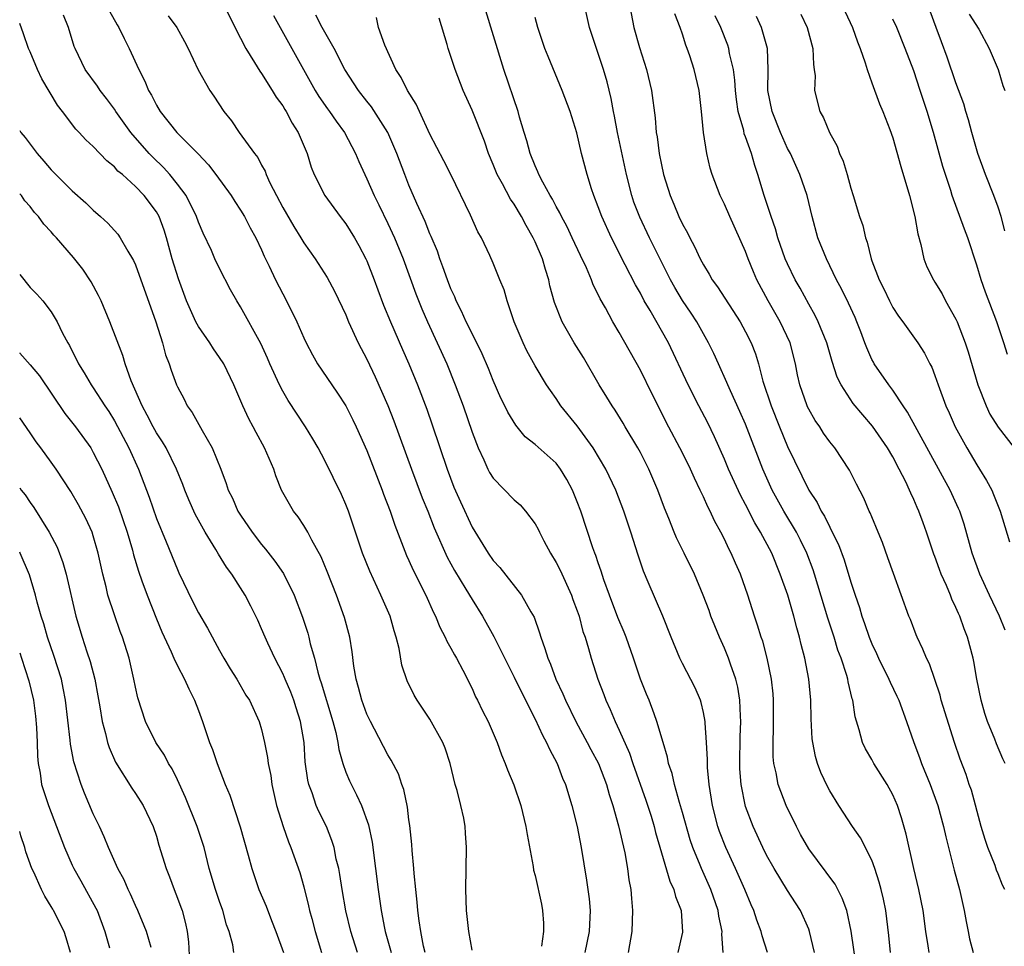
# Model space of a CAD drawing. Units: inches. Extents: x 2511000 to 2512116, y 1497000 to 1500000.
# Drawn here: x 2511000 to 2511094, y 1497090 to 1497178 of the extents above; entities that cross this region are included whole.
import ezdxf

# ---------------------------------------------------------------- set-up
doc = ezdxf.new("R2010")
doc.units = ezdxf.units.IN
doc.header["$MEASUREMENT"] = 0
doc.layers.add('LD25111497_2ft', color=93, linetype='Continuous')

msp = doc.modelspace()

# ---------------------------------------------------------------- linework, layer by layer
at = {"layer": 'LD25111497_2ft'}
for points, elevation in [([(2511019.47, 1497179), (2511020.486, 1497177), (2511020.64, 1497176.64), (2511021, 1497175.979), (2511021.493, 1497175), (2511022.327, 1497173.672), (2511022.826, 1497172.826), (2511023, 1497172.602), (2511024.007, 1497171), (2511024.367, 1497170.367), (2511025, 1497169.526), (2511025.189, 1497169.189), (2511025.319, 1497169), (2511025.892, 1497167.892), (2511026.486, 1497167), (2511027.326, 1497165), (2511027.716, 1497163.716), (2511027.995, 1497163), (2511029, 1497161.022), (2511030.463, 1497159), (2511031, 1497158.304), (2511031.813, 1497157), (2511032.244, 1497156.244), (2511032.914, 1497155), (2511033, 1497154.813), (2511033.704, 1497153), (2511034.045, 1497152.045), (2511034.595, 1497150.595), (2511035.257, 1497149), (2511036.382, 1497146.381), (2511037.001, 1497145), (2511037.824, 1497143), (2511038.69, 1497140.691), (2511039.208, 1497139.208), (2511040.628, 1497135), (2511041.283, 1497133.282), (2511041.891, 1497131.891), (2511043, 1497129.473), (2511044.522, 1497127), (2511045, 1497126.312), (2511045.638, 1497125.638), (2511047.717, 1497123), (2511048.596, 1497121.404), (2511048.895, 1497120.895), (2511049.42, 1497119.42), (2511049.533, 1497119), (2511049.935, 1497117.935), (2511050.196, 1497117), (2511050.446, 1497116.446), (2511050.98, 1497115), (2511051.626, 1497113.626), (2511051.882, 1497113), (2511052.868, 1497111), (2511053.953, 1497109), (2511054.308, 1497108.308), (2511055.006, 1497107.006), (2511055.773, 1497105), (2511056.038, 1497104.038), (2511056.392, 1497103), (2511056.926, 1497101.074), (2511057.512, 1497098.488), (2511057.781, 1497097), (2511057.917, 1497095.917), (2511058.093, 1497095), (2511058.15, 1497094.15), (2511058.267, 1497093), (2511058.188, 1497091), (2511057.857, 1497089)], 8746), ([(2511079.553, 1497087.553), (2511079.055, 1497091.055), (2511078.615, 1497093), (2511078.196, 1497094.196), (2511077.508, 1497095.509), (2511077, 1497096.194), (2511076.669, 1497096.669), (2511075, 1497098.886), (2511074.238, 1497100.238), (2511073.831, 1497101), (2511072.849, 1497103), (2511072.09, 1497105), (2511071.9, 1497106.1), (2511071.691, 1497107), (2511071.636, 1497107.636), (2511071.615, 1497109), (2511071.662, 1497110.338), (2511071.659, 1497113), (2511071.614, 1497113.614), (2511071.474, 1497115), (2511071.066, 1497117), (2511070.632, 1497118.632), (2511070.492, 1497119), (2511070.151, 1497120.151), (2511069.861, 1497121), (2511069.23, 1497123), (2511068.516, 1497125), (2511068.043, 1497126.043), (2511067.644, 1497127), (2511067.417, 1497127.417), (2511067, 1497128.325), (2511066.654, 1497129), (2511066.058, 1497130.059), (2511065.628, 1497131), (2511065.405, 1497131.405), (2511065, 1497132.353), (2511064.784, 1497132.784), (2511064.697, 1497133), (2511064.135, 1497134.134), (2511063.761, 1497135), (2511063, 1497136.546), (2511061.463, 1497139.463), (2511060.678, 1497141), (2511060.115, 1497142.115), (2511059, 1497144.393), (2511057, 1497147.978), (2511056.38, 1497149), (2511055.686, 1497150.314), (2511055.188, 1497151.188), (2511055, 1497151.612), (2511054.53, 1497152.53), (2511054.356, 1497153), (2511053.868, 1497154.132), (2511053.299, 1497155.299), (2511052.521, 1497157), (2511052.031, 1497158.031), (2511051.518, 1497159), (2511051.361, 1497159.36), (2511051, 1497159.973), (2511050.649, 1497160.649), (2511050.432, 1497161), (2511049.727, 1497162.273), (2511049.356, 1497163), (2511049.264, 1497163.265), (2511049, 1497163.822), (2511048.524, 1497165), (2511048.209, 1497166.21), (2511047.959, 1497167), (2511047.523, 1497168.477), (2511047.386, 1497169), (2511046.03, 1497173), (2511044.172, 1497179)], 8756), ([(2511086.439, 1497089), (2511086.356, 1497089.644), (2511086.138, 1497091), (2511085.887, 1497093), (2511085.479, 1497095), (2511084.982, 1497097.018), (2511084.264, 1497100.264), (2511083.826, 1497101.826), (2511083.433, 1497103), (2511083, 1497104.014), (2511082.453, 1497105), (2511081.188, 1497107), (2511081, 1497107.36), (2511080.401, 1497108.401), (2511080.121, 1497109), (2511079.814, 1497110.186), (2511079.419, 1497111.419), (2511079.188, 1497113), (2511079.135, 1497113.135), (2511078.763, 1497114.763), (2511078.732, 1497115), (2511078.635, 1497115.365), (2511078.094, 1497117), (2511077.785, 1497117.785), (2511077.415, 1497119), (2511076.827, 1497120.827), (2511075.549, 1497125), (2511075.412, 1497125.412), (2511074.824, 1497127), (2511074.237, 1497128.237), (2511073.844, 1497129), (2511072.637, 1497131), (2511071.533, 1497133), (2511070.631, 1497135), (2511069, 1497139.263), (2511068.469, 1497140.469), (2511067.56, 1497142.441), (2511067.314, 1497143), (2511067.233, 1497143.233), (2511066.415, 1497145), (2511065.981, 1497145.981), (2511065.48, 1497147), (2511064.358, 1497149), (2511063.825, 1497149.825), (2511063, 1497151.041), (2511062.268, 1497152.268), (2511061.865, 1497153), (2511059.882, 1497157), (2511058.946, 1497158.945), (2511058.389, 1497160.389), (2511058.186, 1497161), (2511057.674, 1497163), (2511056.813, 1497167), (2511056.544, 1497168.544), (2511056.441, 1497169), (2511056.233, 1497170.232), (2511055.836, 1497171.836), (2511055.496, 1497173), (2511054.156, 1497177), (2511053.734, 1497179)], 8760), ([(2511057.986, 1497179), (2511058.384, 1497177), (2511058.921, 1497175.079), (2511059.581, 1497173), (2511060.063, 1497171), (2511060.4, 1497168.4), (2511060.513, 1497167), (2511060.593, 1497166.594), (2511060.791, 1497165), (2511061, 1497163.937), (2511061.205, 1497163), (2511061.829, 1497161), (2511062.191, 1497160.191), (2511062.667, 1497159), (2511063, 1497158.298), (2511063.469, 1497157.47), (2511063.693, 1497157), (2511064.158, 1497156.158), (2511064.683, 1497155), (2511065, 1497154.403), (2511065.544, 1497153.544), (2511065.835, 1497153), (2511066.331, 1497152.331), (2511068.483, 1497149), (2511069, 1497148.061), (2511069.544, 1497147), (2511069.948, 1497145.948), (2511070.234, 1497145), (2511070.651, 1497143.349), (2511071.434, 1497141), (2511072.236, 1497139), (2511073, 1497137.151), (2511075, 1497133.002), (2511075.802, 1497131.802), (2511076.185, 1497131), (2511076.504, 1497130.504), (2511077, 1497129.46), (2511077.249, 1497129), (2511077.827, 1497127.827), (2511078.36, 1497126.36), (2511079, 1497124.231), (2511079.41, 1497123), (2511079.825, 1497121.825), (2511080.053, 1497121), (2511080.312, 1497120.312), (2511080.741, 1497119), (2511081, 1497118.374), (2511081.455, 1497117.455), (2511081.65, 1497117), (2511082.636, 1497115), (2511082.733, 1497114.733), (2511083.389, 1497113.389), (2511083.561, 1497113), (2511084.3, 1497111), (2511085.012, 1497109), (2511085.551, 1497107.551), (2511085.738, 1497107), (2511086.546, 1497105), (2511087.278, 1497103), (2511087.827, 1497101), (2511088.029, 1497100.029), (2511088.83, 1497096.83), (2511089.323, 1497095), (2511089.781, 1497093), (2511089.958, 1497091.958), (2511090.15, 1497091), (2511090.303, 1497090.304), (2511090.622, 1497089)], 8762), ([(2511043, 1497089.239), (2511042.682, 1497091), (2511042.478, 1497093), (2511042.424, 1497095), (2511042.481, 1497099), (2511042.374, 1497100.374), (2511042.35, 1497101), (2511042.216, 1497101.784), (2511041.937, 1497103), (2511041.583, 1497104.417), (2511041.406, 1497105), (2511040.912, 1497107), (2511040.447, 1497108.447), (2511040.23, 1497109), (2511039, 1497111.21), (2511037.785, 1497113), (2511037.501, 1497113.501), (2511036.846, 1497114.846), (2511036.34, 1497116.34), (2511036.073, 1497117.927), (2511035.802, 1497119), (2511035.601, 1497119.601), (2511035.215, 1497121), (2511034.339, 1497123), (2511033.27, 1497125.27), (2511032.598, 1497127), (2511031.244, 1497131), (2511031, 1497131.63), (2511030.58, 1497132.58), (2511029, 1497135.802), (2511028.362, 1497137), (2511027.869, 1497137.869), (2511027.166, 1497139), (2511025.507, 1497141.507), (2511025, 1497142.395), (2511024.69, 1497143), (2511023.792, 1497145), (2511023.557, 1497145.557), (2511022.922, 1497146.922), (2511021, 1497150.41), (2511020.637, 1497151), (2511020.053, 1497152.053), (2511019, 1497154.084), (2511018.557, 1497155), (2511018.221, 1497155.779), (2511017.437, 1497157.437), (2511017, 1497158.469), (2511016.815, 1497159), (2511015.818, 1497161), (2511015, 1497162.096), (2511014.274, 1497163), (2511013.678, 1497163.678), (2511012.645, 1497164.645), (2511012.311, 1497165), (2511010.558, 1497167), (2511009.144, 1497169), (2511009, 1497169.228), (2511008.246, 1497170.246), (2511007.642, 1497171), (2511007.396, 1497171.396), (2511006.232, 1497173), (2511005.258, 1497175), (2511005.184, 1497175.184), (2511004.631, 1497177), (2511004.158, 1497178.158)], 8740), ([(2511008.55, 1497178.55), (2511009.252, 1497177.252), (2511009.412, 1497177), (2511009.931, 1497175.931), (2511010.416, 1497175), (2511011.324, 1497173), (2511011.9, 1497171.9), (2511012.259, 1497171), (2511012.543, 1497170.543), (2511013, 1497169.597), (2511013.361, 1497169), (2511014.95, 1497167), (2511016.963, 1497164.963), (2511017.941, 1497163.941), (2511018.654, 1497163), (2511020.102, 1497161), (2511020.446, 1497160.446), (2511021, 1497159.624), (2511021.37, 1497159), (2511021.923, 1497157.923), (2511022.447, 1497157), (2511023, 1497155.83), (2511023.245, 1497155.246), (2511023.719, 1497154.281), (2511024.312, 1497153), (2511025, 1497151.648), (2511025.356, 1497151), (2511026.34, 1497149), (2511027, 1497147.484), (2511027.231, 1497147), (2511027.844, 1497145.844), (2511028.322, 1497145), (2511029.664, 1497143), (2511030.22, 1497142.22), (2511031.014, 1497141), (2511031.68, 1497139.679), (2511032, 1497139), (2511033, 1497136.75), (2511034.46, 1497133), (2511034.598, 1497132.598), (2511035.203, 1497131), (2511035.649, 1497129.649), (2511036.773, 1497126.773), (2511037, 1497126.294), (2511037.39, 1497125.39), (2511038.608, 1497123), (2511039.344, 1497121.344), (2511039.53, 1497121), (2511039.947, 1497119.947), (2511040.45, 1497119), (2511040.611, 1497118.611), (2511041, 1497117.951), (2511041.326, 1497117.326), (2511041.524, 1497117), (2511042.119, 1497115.881), (2511043, 1497114.124), (2511043.344, 1497113.343), (2511043.534, 1497113), (2511044.008, 1497112.008), (2511044.54, 1497111), (2511045.403, 1497109), (2511045.801, 1497107.801), (2511046.161, 1497107), (2511046.383, 1497106.383), (2511046.964, 1497104.964), (2511047.638, 1497103), (2511048.128, 1497101), (2511048.237, 1497100.237), (2511048.803, 1497097.197), (2511048.852, 1497096.852), (2511049, 1497096.334), (2511049.599, 1497093.599), (2511049.705, 1497093), (2511049.793, 1497091.793), (2511049.786, 1497091), (2511049.602, 1497089.602)], 8742), ([(2511014.102, 1497178.102), (2511014.935, 1497177), (2511015.67, 1497175.669), (2511016.014, 1497175), (2511016.956, 1497172.956), (2511018.073, 1497171), (2511018.456, 1497170.456), (2511019.411, 1497169), (2511020.12, 1497168.12), (2511020.874, 1497167), (2511022.335, 1497165), (2511022.629, 1497164.629), (2511023, 1497163.909), (2511023.329, 1497163.329), (2511023.437, 1497163), (2511023.794, 1497162.206), (2511024.399, 1497161), (2511025, 1497159.872), (2511026.054, 1497158.054), (2511026.719, 1497157), (2511027, 1497156.517), (2511028.083, 1497155), (2511029.227, 1497153.227), (2511029.927, 1497151.927), (2511031, 1497149.662), (2511031.271, 1497149), (2511032.19, 1497147), (2511033, 1497145.437), (2511033.78, 1497143.78), (2511035, 1497141.033), (2511035.571, 1497139.571), (2511037.233, 1497135), (2511038.268, 1497132.269), (2511038.792, 1497131), (2511039.414, 1497129.414), (2511040.626, 1497126.626), (2511041.335, 1497125.336), (2511042.415, 1497123.585), (2511043, 1497122.594), (2511043.996, 1497121), (2511045.071, 1497119.071), (2511047, 1497115.214), (2511047.718, 1497113.718), (2511049, 1497111.206), (2511049.701, 1497109.701), (2511050.091, 1497109), (2511050.354, 1497108.354), (2511051.085, 1497107), (2511051.611, 1497105.611), (2511051.878, 1497105), (2511052.48, 1497103), (2511052.978, 1497101), (2511053.362, 1497099), (2511053.88, 1497095.88), (2511054.011, 1497095), (2511054.119, 1497094.119), (2511054.224, 1497093), (2511054.143, 1497091), (2511053.716, 1497089)], 8744), ([(2511024.139, 1497178.139), (2511028.093, 1497171), (2511028.439, 1497170.439), (2511029.263, 1497169.263), (2511029.464, 1497169), (2511030.083, 1497168.083), (2511030.889, 1497167), (2511031.935, 1497165), (2511032.244, 1497164.244), (2511032.804, 1497163), (2511033, 1497162.612), (2511033.694, 1497161), (2511034.134, 1497160.133), (2511035, 1497158.349), (2511035.622, 1497157), (2511036.448, 1497155), (2511037.671, 1497151.671), (2511038.24, 1497150.24), (2511038.775, 1497149), (2511039.698, 1497147), (2511040.597, 1497145), (2511041.412, 1497143), (2511042.145, 1497141), (2511043, 1497138.516), (2511043.587, 1497137), (2511044.113, 1497135.887), (2511044.501, 1497135), (2511044.669, 1497134.669), (2511045, 1497134.13), (2511047, 1497132.067), (2511047.578, 1497131.578), (2511048.09, 1497131), (2511049, 1497129.795), (2511049.282, 1497129.281), (2511049.403, 1497129), (2511049.823, 1497128.177), (2511050.447, 1497127), (2511051, 1497126.093), (2511051.368, 1497125.368), (2511052.451, 1497123), (2511052.59, 1497122.59), (2511053, 1497121.508), (2511053.174, 1497121), (2511053.542, 1497119.542), (2511053.741, 1497119), (2511054.065, 1497117.935), (2511054.321, 1497117), (2511054.969, 1497115), (2511055.539, 1497113.539), (2511055.724, 1497113), (2511056.14, 1497112.14), (2511056.599, 1497111), (2511057, 1497110.15), (2511057.966, 1497107.966), (2511058.284, 1497107), (2511059.519, 1497103.519), (2511060.016, 1497101.984), (2511060.31, 1497101), (2511060.443, 1497100.443), (2511061, 1497098.488), (2511061.791, 1497095.791), (2511062.188, 1497095), (2511062.332, 1497094.332), (2511062.88, 1497093), (2511063, 1497090.962), (2511062.559, 1497089)], 8748), ([(2511066.859, 1497089), (2511066.75, 1497090.75), (2511066.77, 1497091), (2511066.457, 1497092.457), (2511066.393, 1497093), (2511065.712, 1497095), (2511064.805, 1497097), (2511064.687, 1497097.313), (2511063.982, 1497099), (2511063.735, 1497099.735), (2511063, 1497102.341), (2511062.714, 1497103.286), (2511062.241, 1497105), (2511062.035, 1497106.035), (2511061.689, 1497107), (2511061.594, 1497107.594), (2511061.155, 1497109), (2511060.577, 1497111), (2511060.301, 1497111.699), (2511059.823, 1497113), (2511059.576, 1497113.576), (2511059.019, 1497115.019), (2511058.359, 1497117), (2511057.659, 1497119), (2511057.473, 1497119.473), (2511056.868, 1497120.868), (2511056.054, 1497123), (2511055.527, 1497124.473), (2511055.28, 1497125.28), (2511055, 1497126.074), (2511054.775, 1497126.775), (2511054.675, 1497127), (2511054.495, 1497127.505), (2511053.336, 1497131), (2511053, 1497131.881), (2511052.535, 1497133), (2511052.001, 1497134.001), (2511051.41, 1497135), (2511051, 1497135.547), (2511049, 1497137.335), (2511048.065, 1497138.065), (2511047.299, 1497139), (2511047.156, 1497139.155), (2511046.39, 1497140.39), (2511046.114, 1497141), (2511045.745, 1497141.745), (2511045, 1497143.421), (2511044.551, 1497144.551), (2511043.965, 1497145.964), (2511043, 1497147.881), (2511042.456, 1497149), (2511042.006, 1497150.006), (2511041.501, 1497151), (2511041.36, 1497151.36), (2511041, 1497152.123), (2511040.658, 1497153), (2511040.236, 1497154.236), (2511039.942, 1497155), (2511039.71, 1497155.711), (2511039.115, 1497157.115), (2511039, 1497157.354), (2511038.54, 1497158.54), (2511037.747, 1497160.253), (2511037, 1497161.988), (2511036.597, 1497163), (2511035.856, 1497165), (2511034.994, 1497166.994), (2511033.436, 1497169.436), (2511033, 1497169.977), (2511032.211, 1497171), (2511030.913, 1497173), (2511029.88, 1497175), (2511028.752, 1497177), (2511028.163, 1497178.163)], 8750), ([(2511082.786, 1497089), (2511082.625, 1497090.624), (2511082.325, 1497093), (2511082.103, 1497094.103), (2511081.891, 1497095), (2511081.713, 1497095.712), (2511081.287, 1497097), (2511081, 1497097.783), (2511079.919, 1497099.919), (2511079.176, 1497101), (2511077.877, 1497103), (2511077, 1497104.401), (2511076.795, 1497104.795), (2511076.149, 1497106.149), (2511075.838, 1497107), (2511075.641, 1497107.641), (2511075.384, 1497109), (2511075.342, 1497109.342), (2511075.239, 1497111.239), (2511075.192, 1497113), (2511075.001, 1497115), (2511074.631, 1497117), (2511074.296, 1497118.296), (2511074.143, 1497119), (2511073.882, 1497119.882), (2511073.601, 1497121), (2511073.009, 1497123), (2511072.304, 1497125), (2511071.484, 1497127), (2511070.427, 1497129), (2511069.882, 1497129.882), (2511069, 1497131.614), (2511068.51, 1497132.51), (2511067.383, 1497135), (2511067, 1497135.937), (2511066.06, 1497138.06), (2511065.404, 1497139.404), (2511064.57, 1497141), (2511063.553, 1497143), (2511061.675, 1497147), (2511059.932, 1497150.068), (2511059.375, 1497151), (2511059, 1497151.708), (2511058.531, 1497152.53), (2511057.568, 1497154.432), (2511056.242, 1497157), (2511055.329, 1497159), (2511055, 1497159.942), (2511054.585, 1497161), (2511054.351, 1497161.649), (2511053.931, 1497163), (2511053.394, 1497165), (2511052.963, 1497166.963), (2511052.332, 1497169), (2511051.582, 1497171), (2511050.235, 1497174.235), (2511049.933, 1497175), (2511049.256, 1497177), (2511049, 1497177.93)], 8758), ([(2511093.652, 1497095), (2511093.433, 1497095.432), (2511093, 1497096.485), (2511092.857, 1497096.857), (2511092.715, 1497097.285), (2511092.032, 1497099), (2511091.765, 1497099.765), (2511091.405, 1497101), (2511090.466, 1497104.466), (2511090.269, 1497105), (2511089.96, 1497105.96), (2511089.402, 1497107.402), (2511088.858, 1497109), (2511087.611, 1497113), (2511087.492, 1497113.492), (2511086.479, 1497116.479), (2511086.194, 1497117), (2511085.867, 1497117.867), (2511085.305, 1497119), (2511085.213, 1497119.213), (2511084.671, 1497120.671), (2511084.532, 1497121), (2511083.049, 1497125.049), (2511082.54, 1497126.54), (2511082.008, 1497128.008), (2511081.608, 1497129), (2511081, 1497130.445), (2511080.846, 1497130.846), (2511080.761, 1497131), (2511080.234, 1497132.234), (2511079.552, 1497133.552), (2511078.896, 1497134.896), (2511077.489, 1497137), (2511077, 1497137.591), (2511076.42, 1497138.42), (2511076.049, 1497139), (2511075.612, 1497139.612), (2511075, 1497140.687), (2511074.898, 1497140.898), (2511074.851, 1497141), (2511074.16, 1497143), (2511073.949, 1497143.949), (2511073.745, 1497145), (2511073.232, 1497147), (2511072.304, 1497149), (2511071.162, 1497151), (2511070.087, 1497153), (2511069.754, 1497153.754), (2511069.249, 1497155), (2511069, 1497155.687), (2511067.496, 1497159), (2511067, 1497160.176), (2511066.586, 1497161), (2511065.831, 1497163), (2511065.626, 1497163.626), (2511065.322, 1497165), (2511065.002, 1497167.003), (2511064.805, 1497169), (2511064.588, 1497171), (2511064.12, 1497173), (2511063.699, 1497174.301), (2511063.456, 1497175), (2511063.32, 1497175.319), (2511063, 1497176.364), (2511062.786, 1497177), (2511062.278, 1497178.277)], 8764), ([(2511093.666, 1497107), (2511093.443, 1497107.443), (2511092.856, 1497108.856), (2511092.686, 1497109.314), (2511091.996, 1497111), (2511091.755, 1497111.755), (2511091.385, 1497113), (2511090.987, 1497115), (2511090.698, 1497116.698), (2511090.633, 1497117), (2511090.109, 1497119), (2511089.789, 1497119.789), (2511089.362, 1497121), (2511089.244, 1497121.243), (2511089, 1497121.835), (2511088.611, 1497122.611), (2511088.467, 1497123), (2511088.095, 1497123.905), (2511087.604, 1497125), (2511087.436, 1497125.436), (2511087, 1497126.679), (2511086.906, 1497126.906), (2511086.208, 1497129), (2511085.879, 1497129.879), (2511085.487, 1497131), (2511085.329, 1497131.329), (2511085, 1497132.104), (2511084.702, 1497132.702), (2511084.587, 1497133), (2511084.232, 1497133.768), (2511083.613, 1497135), (2511083, 1497136.15), (2511082.503, 1497137), (2511081.076, 1497139.076), (2511080.139, 1497140.139), (2511079.235, 1497141.235), (2511078.075, 1497143), (2511077.721, 1497143.721), (2511077.235, 1497145.235), (2511076.736, 1497147), (2511075.916, 1497149), (2511075.613, 1497149.613), (2511075, 1497150.677), (2511074.188, 1497152.188), (2511073.728, 1497153), (2511073, 1497154.498), (2511072.78, 1497155), (2511072.068, 1497157), (2511071.841, 1497157.841), (2511071.424, 1497159), (2511070.773, 1497161), (2511070.179, 1497163), (2511069.881, 1497163.881), (2511069.559, 1497165), (2511069, 1497166.588), (2511068.882, 1497166.882), (2511068.821, 1497167.179), (2511068.305, 1497169), (2511068.139, 1497170.139), (2511068.055, 1497171), (2511067.993, 1497171.993), (2511067.86, 1497173), (2511067.49, 1497174.51), (2511067.407, 1497175), (2511067.307, 1497175.307), (2511066.642, 1497177), (2511066.113, 1497178.113)], 8766), ([(2511093.665, 1497119.665), (2511093.136, 1497121), (2511092.181, 1497123), (2511091.27, 1497125), (2511090.547, 1497127), (2511089.767, 1497129.767), (2511089.355, 1497131), (2511089.251, 1497131.251), (2511088.447, 1497133), (2511084.399, 1497140.399), (2511083.98, 1497141), (2511083, 1497142.492), (2511082.617, 1497143), (2511081.235, 1497145), (2511081.147, 1497145.147), (2511081, 1497145.429), (2511080.515, 1497146.515), (2511080.347, 1497147), (2511079.944, 1497148.056), (2511079.58, 1497149), (2511079.405, 1497149.405), (2511078.776, 1497150.776), (2511078.123, 1497152.123), (2511077.658, 1497153), (2511076.681, 1497155), (2511075.861, 1497157), (2511075.318, 1497159), (2511074.853, 1497161), (2511074.162, 1497163), (2511073.259, 1497165), (2511073, 1497165.49), (2511072.334, 1497167), (2511071.519, 1497169), (2511071.126, 1497171), (2511071.15, 1497173), (2511071.076, 1497175), (2511070.506, 1497177), (2511070.025, 1497178.025)], 8768), ([(2511074.258, 1497178.258), (2511074.847, 1497177), (2511075.41, 1497175), (2511075.457, 1497173.457), (2511075.537, 1497173), (2511075.606, 1497172.394), (2511075.556, 1497171), (2511076.065, 1497169), (2511076.408, 1497168.408), (2511076.988, 1497167), (2511077.695, 1497165.695), (2511077.945, 1497165), (2511078.268, 1497164.269), (2511078.659, 1497163), (2511079, 1497161.723), (2511079.237, 1497161), (2511079.839, 1497159), (2511080.144, 1497158.144), (2511080.391, 1497157), (2511080.572, 1497156.572), (2511080.928, 1497155), (2511081, 1497154.81), (2511081.694, 1497153), (2511082.136, 1497152.136), (2511082.671, 1497151), (2511083, 1497150.371), (2511083.544, 1497149.544), (2511083.956, 1497149), (2511085.383, 1497147), (2511086.012, 1497146.012), (2511086.52, 1497145), (2511086.694, 1497144.694), (2511087, 1497143.897), (2511087.302, 1497143), (2511088.032, 1497141), (2511088.343, 1497140.343), (2511088.927, 1497139), (2511090.027, 1497137), (2511091, 1497135.384), (2511091.253, 1497135), (2511091.916, 1497133.916), (2511092.397, 1497133), (2511092.585, 1497132.585), (2511093, 1497131.468), (2511093.196, 1497131), (2511094.086, 1497128.086)], 8770), ([(2511078.478, 1497178.478), (2511079.176, 1497177), (2511079.634, 1497175.634), (2511079.905, 1497175), (2511080.367, 1497173.633), (2511080.545, 1497173), (2511081, 1497171.73), (2511081.734, 1497169.734), (2511082.052, 1497169), (2511082.711, 1497167.289), (2511083, 1497166.488), (2511083.774, 1497163.774), (2511084.593, 1497161), (2511085.091, 1497159), (2511085.362, 1497157.362), (2511085.662, 1497156.338), (2511085.941, 1497155), (2511086.242, 1497154.242), (2511086.853, 1497153), (2511087, 1497152.782), (2511087.675, 1497151.675), (2511088.02, 1497151), (2511089, 1497149.244), (2511089.109, 1497149), (2511089.875, 1497147), (2511090.148, 1497146.148), (2511091.068, 1497143), (2511091.862, 1497141), (2511092.231, 1497140.231), (2511093, 1497138.978), (2511094.527, 1497137)], 8772), ([(2511093.661, 1497157.661), (2511093.291, 1497159), (2511093, 1497159.891), (2511092.595, 1497161), (2511091.804, 1497163), (2511091.089, 1497165), (2511090.513, 1497167), (2511090.201, 1497168.201), (2511089.947, 1497169), (2511089.743, 1497169.743), (2511089, 1497171.715), (2511088.167, 1497174.167), (2511087.624, 1497175.624), (2511087.134, 1497177), (2511086.537, 1497178.537)], 8776), ([(2511090.265, 1497178.265), (2511091.171, 1497176.829), (2511092.156, 1497175), (2511093.028, 1497173), (2511093.47, 1497171.47), (2511093.661, 1497171)], 8778), ([(2511038.53, 1497089), (2511038.383, 1497089.617), (2511038.125, 1497091), (2511037.959, 1497092.041), (2511037.853, 1497093), (2511037.796, 1497093.796), (2511037.644, 1497095), (2511037.485, 1497096.515), (2511037.458, 1497097), (2511037.295, 1497098.705), (2511037.273, 1497099.273), (2511037.084, 1497101.084), (2511037, 1497101.646), (2511036.853, 1497102.853), (2511036.506, 1497104.506), (2511036.324, 1497105), (2511035.997, 1497105.997), (2511035.319, 1497107.319), (2511035, 1497107.828), (2511033.738, 1497110.262), (2511033.338, 1497111), (2511033, 1497111.694), (2511032.52, 1497113), (2511032.214, 1497114.214), (2511031.97, 1497115), (2511031.759, 1497116.241), (2511031.603, 1497117.603), (2511031.382, 1497119), (2511030.884, 1497120.884), (2511030.117, 1497123), (2511029.238, 1497125.238), (2511028.657, 1497126.657), (2511027.778, 1497128.222), (2511027.386, 1497129), (2511027, 1497129.639), (2511026.457, 1497130.457), (2511026.032, 1497131), (2511025.642, 1497131.642), (2511024.902, 1497133), (2511024.362, 1497134.362), (2511024.143, 1497135), (2511023.286, 1497137), (2511022.47, 1497138.47), (2511022.209, 1497139), (2511021.776, 1497139.776), (2511021.208, 1497141), (2511020.352, 1497143), (2511019.397, 1497145), (2511019, 1497145.618), (2511018.422, 1497146.422), (2511018.06, 1497147), (2511017, 1497148.542), (2511016.753, 1497149), (2511015.869, 1497151), (2511015.087, 1497153.087), (2511014.51, 1497155), (2511013.965, 1497157), (2511013.728, 1497157.729), (2511013.256, 1497159), (2511013, 1497159.45), (2511011.843, 1497161), (2511011, 1497161.883), (2511009.76, 1497163), (2511009.34, 1497163.34), (2511009, 1497163.74), (2511008.298, 1497164.297), (2511007, 1497165.683), (2511006.303, 1497166.303), (2511005.665, 1497167), (2511005.33, 1497167.33), (2511004.084, 1497169), (2511003.604, 1497169.604), (2511002.119, 1497172.119), (2511001.687, 1497173), (2511001, 1497174.663), (2511000.842, 1497175), (2511000.372, 1497176.373), (2511000, 1497177.371)], 8738), ([(2511071.084, 1497089), (2511070.587, 1497090.587), (2511070.498, 1497091), (2511070.08, 1497092.08), (2511069.788, 1497093), (2511069.533, 1497093.533), (2511068.939, 1497095), (2511068.055, 1497097), (2511067.12, 1497099), (2511066.53, 1497100.53), (2511066.373, 1497101), (2511065.86, 1497103), (2511065.535, 1497105), (2511065.393, 1497106.607), (2511065.371, 1497107), (2511065.377, 1497107.377), (2511065.293, 1497109), (2511065.153, 1497110.847), (2511065.154, 1497111), (2511065, 1497111.826), (2511064.781, 1497112.781), (2511064.703, 1497113), (2511064.197, 1497114.197), (2511063, 1497116.493), (2511062.754, 1497117), (2511061.917, 1497119), (2511061.127, 1497121), (2511059.757, 1497124.244), (2511059.294, 1497125.294), (2511058.791, 1497126.791), (2511058.104, 1497129), (2511057.444, 1497131), (2511056.675, 1497133), (2511055.713, 1497135), (2511054.523, 1497137), (2511053, 1497139.111), (2511051.439, 1497141), (2511051, 1497141.692), (2511050.453, 1497142.453), (2511050.085, 1497143), (2511049, 1497144.817), (2511048.223, 1497146.223), (2511047.859, 1497147), (2511047.019, 1497149), (2511046.324, 1497151), (2511046.042, 1497152.043), (2511045.629, 1497153), (2511045, 1497154.588), (2511044.686, 1497155.314), (2511043.89, 1497157), (2511043.544, 1497157.545), (2511042.846, 1497159.154), (2511040.984, 1497163), (2511040.319, 1497164.319), (2511039, 1497166.851), (2511037.993, 1497169), (2511037.693, 1497169.692), (2511036.863, 1497171), (2511036.251, 1497172.251), (2511035.754, 1497173), (2511034.698, 1497175.302), (2511034.11, 1497177), (2511033.926, 1497177.926)], 8752), ([(2511075.551, 1497089), (2511075.09, 1497091), (2511075, 1497091.23), (2511074.213, 1497093), (2511073.748, 1497093.748), (2511073, 1497094.898), (2511071.712, 1497097), (2511071, 1497098.274), (2511070.638, 1497099), (2511069.717, 1497101), (2511069, 1497102.912), (2511068.579, 1497105), (2511068.472, 1497106.472), (2511068.446, 1497107), (2511068.486, 1497109.514), (2511068.547, 1497111), (2511068.506, 1497111.494), (2511068.464, 1497113), (2511068.262, 1497114.262), (2511068.084, 1497115), (2511067.573, 1497116.427), (2511067.39, 1497117), (2511067, 1497117.954), (2511066.512, 1497119), (2511066.076, 1497120.076), (2511065.708, 1497121), (2511065.527, 1497121.527), (2511064.969, 1497123), (2511064.143, 1497125), (2511063.172, 1497127), (2511062.439, 1497128.439), (2511062.203, 1497129), (2511061.695, 1497130.305), (2511061.286, 1497131.286), (2511060.673, 1497133), (2511059.821, 1497135), (2511059, 1497136.57), (2511058.76, 1497137), (2511057.553, 1497139), (2511057.355, 1497139.355), (2511056.596, 1497140.596), (2511056.307, 1497141), (2511055.821, 1497141.82), (2511055.081, 1497143), (2511053.601, 1497145.602), (2511052.711, 1497147), (2511051.564, 1497149), (2511050.842, 1497150.842), (2511050.41, 1497152.41), (2511050.293, 1497153), (2511049.972, 1497153.972), (2511049.689, 1497155), (2511049, 1497156.61), (2511048.817, 1497157), (2511048.144, 1497158.144), (2511047.704, 1497159), (2511047, 1497160.179), (2511046.661, 1497160.661), (2511045.885, 1497162.116), (2511045.387, 1497163), (2511045, 1497163.975), (2511044.568, 1497165), (2511044.171, 1497166.171), (2511043, 1497169.114), (2511042.157, 1497171), (2511041.387, 1497173), (2511041, 1497174.23), (2511040.73, 1497175), (2511040.638, 1497175.362), (2511039.881, 1497177.881)], 8754), ([(2511093.889, 1497145.889), (2511093.562, 1497147), (2511092.891, 1497149), (2511091.82, 1497151.82), (2511091.405, 1497153), (2511091, 1497154.395), (2511090.129, 1497157), (2511089.811, 1497157.811), (2511088.646, 1497161), (2511088.502, 1497161.498), (2511087.768, 1497163.768), (2511086.876, 1497167), (2511086.26, 1497169), (2511085.94, 1497169.94), (2511085.612, 1497171), (2511085, 1497172.867), (2511084.188, 1497175), (2511083.374, 1497177), (2511083, 1497177.783)], 8774), ([(2511000, 1497167.202), (2511000.117, 1497167), (2511000.518, 1497166.518), (2511001.657, 1497165), (2511002.292, 1497164.292), (2511003, 1497163.442), (2511005, 1497161.469), (2511006.303, 1497160.303), (2511007, 1497159.602), (2511007.689, 1497159), (2511008.368, 1497158.368), (2511009.32, 1497157.32), (2511009.549, 1497157), (2511010.282, 1497155.718), (2511010.726, 1497155), (2511010.822, 1497154.822), (2511011, 1497154.42), (2511012.937, 1497149), (2511013.569, 1497147), (2511013.863, 1497145.863), (2511014.219, 1497145), (2511014.408, 1497144.408), (2511014.916, 1497143), (2511015, 1497142.809), (2511015.629, 1497141.629), (2511015.932, 1497141), (2511016.382, 1497140.382), (2511017.34, 1497138.659), (2511018.305, 1497137), (2511019.113, 1497135), (2511019.635, 1497133.635), (2511019.833, 1497133), (2511020.216, 1497132.216), (2511020.746, 1497131), (2511021, 1497130.594), (2511022.084, 1497129), (2511023, 1497127.818), (2511023.379, 1497127.379), (2511024.246, 1497126.246), (2511025.065, 1497125.065), (2511026.105, 1497123), (2511026.897, 1497120.897), (2511027.38, 1497119.38), (2511027.484, 1497119), (2511027.62, 1497118.38), (2511028.009, 1497117), (2511028.33, 1497115.67), (2511028.538, 1497115), (2511028.664, 1497114.664), (2511029.782, 1497111), (2511030.05, 1497109.95), (2511030.242, 1497109), (2511030.332, 1497108.332), (2511030.702, 1497107), (2511031, 1497106.179), (2511031.353, 1497105.353), (2511032.002, 1497103.998), (2511032.508, 1497103), (2511033.155, 1497101.155), (2511033.497, 1497099.497), (2511033.831, 1497097), (2511034.075, 1497095), (2511034.351, 1497093), (2511034.672, 1497091.328), (2511034.744, 1497091), (2511035.302, 1497089)], 8736), ([(2511032.11, 1497089), (2511031.493, 1497091), (2511031.007, 1497092.992), (2511030.647, 1497095), (2511030.435, 1497096.435), (2511030.324, 1497097), (2511030.099, 1497097.9), (2511029.881, 1497099), (2511029.681, 1497099.681), (2511029.151, 1497101), (2511028.44, 1497102.44), (2511028.198, 1497103), (2511027.8, 1497104.2), (2511027.486, 1497105), (2511027.39, 1497105.39), (2511027.152, 1497107.152), (2511027.032, 1497109), (2511026.705, 1497111), (2511026.28, 1497112.28), (2511026.057, 1497113), (2511025.764, 1497113.763), (2511025.226, 1497115), (2511025.17, 1497115.17), (2511025, 1497115.545), (2511024.246, 1497117), (2511023.577, 1497118.423), (2511023.32, 1497119), (2511023, 1497119.786), (2511022.624, 1497120.624), (2511021.971, 1497121.97), (2511021.438, 1497123), (2511021, 1497123.708), (2511020.17, 1497125), (2511019.65, 1497125.65), (2511018.901, 1497126.901), (2511018.646, 1497127.354), (2511017.629, 1497129), (2511016.694, 1497130.694), (2511016.076, 1497132.076), (2511015.697, 1497133), (2511015.511, 1497133.511), (2511014.916, 1497135), (2511013.93, 1497137), (2511013.586, 1497137.587), (2511013, 1497138.449), (2511012.69, 1497139), (2511012.12, 1497140.12), (2511011.643, 1497141), (2511010.6, 1497143.4), (2511010.031, 1497145), (2511009.808, 1497145.808), (2511008.581, 1497149), (2511007.732, 1497151), (2511007.502, 1497151.502), (2511006.798, 1497152.797), (2511006.006, 1497154.006), (2511005.121, 1497155.121), (2511003.484, 1497157), (2511003.248, 1497157.248), (2511003, 1497157.548), (2511002.288, 1497158.289), (2511001.796, 1497159), (2511001.406, 1497159.406), (2511001, 1497159.961), (2511000.499, 1497160.499), (2511000.166, 1497161), (2511000, 1497161.174)], 8734), ([(2511000, 1497153.495), (2511001, 1497152.26), (2511001.621, 1497151.621), (2511002.197, 1497151), (2511003, 1497149.946), (2511003.566, 1497149), (2511004.08, 1497147.921), (2511004.571, 1497147), (2511004.741, 1497146.741), (2511005, 1497146.199), (2511005.406, 1497145.406), (2511005.59, 1497145), (2511006.133, 1497144.132), (2511006.798, 1497143), (2511007, 1497142.719), (2511008.096, 1497141), (2511008.463, 1497140.464), (2511009, 1497139.584), (2511010.367, 1497137), (2511011.292, 1497135), (2511012.312, 1497132.312), (2511013, 1497130.3), (2511013.932, 1497128.068), (2511015, 1497125.432), (2511015.136, 1497125.136), (2511016.438, 1497122.438), (2511017, 1497121.332), (2511017.849, 1497119.849), (2511019, 1497117.739), (2511019.419, 1497117), (2511020.002, 1497116.002), (2511020.649, 1497115), (2511021.499, 1497113.499), (2511021.842, 1497113), (2511022.773, 1497111), (2511023, 1497110.237), (2511023.276, 1497109), (2511023.569, 1497107.569), (2511023.628, 1497107), (2511023.865, 1497105.865), (2511023.982, 1497105), (2511024.422, 1497103), (2511025.033, 1497101), (2511025.541, 1497099.541), (2511025.78, 1497099), (2511026.617, 1497096.616), (2511027, 1497095.267), (2511027.456, 1497093.456), (2511027.553, 1497093), (2511027.758, 1497092.242), (2511028.101, 1497091), (2511028.699, 1497089)], 8732), ([(2511000, 1497146.047), (2511000.023, 1497146.023), (2511001, 1497144.922), (2511001.874, 1497143.874), (2511004.287, 1497140.287), (2511005.31, 1497139), (2511006.751, 1497137), (2511007, 1497136.585), (2511007.796, 1497135), (2511008.804, 1497132.804), (2511009.399, 1497131.399), (2511010.224, 1497129), (2511010.72, 1497127.28), (2511010.829, 1497126.829), (2511011.283, 1497125.283), (2511011.623, 1497124.377), (2511012.107, 1497123), (2511013, 1497120.745), (2511013.513, 1497119.513), (2511014.384, 1497117.616), (2511014.65, 1497117), (2511015, 1497116.289), (2511015.682, 1497115), (2511016.08, 1497114.08), (2511016.631, 1497113), (2511017, 1497112.038), (2511017.39, 1497111), (2511018.057, 1497109), (2511018.32, 1497108.32), (2511018.773, 1497107), (2511019.544, 1497105), (2511019.984, 1497103.984), (2511020.973, 1497100.972), (2511021.722, 1497098.278), (2511022.059, 1497097), (2511022.744, 1497095), (2511023.421, 1497093.421), (2511023.927, 1497092.073), (2511024.362, 1497091), (2511025.071, 1497089)], 8730), ([(2511020.354, 1497089), (2511020.248, 1497089.752), (2511019.911, 1497091), (2511019.651, 1497091.651), (2511019.306, 1497093), (2511019, 1497093.854), (2511018.618, 1497095), (2511018.024, 1497097), (2511017.521, 1497099), (2511016.878, 1497101), (2511015.77, 1497103.77), (2511015, 1497105.444), (2511014.487, 1497106.487), (2511014.153, 1497107), (2511013.776, 1497107.776), (2511012.956, 1497109), (2511011.974, 1497111), (2511011.229, 1497113.23), (2511011, 1497114.249), (2511010.857, 1497115), (2511010.392, 1497117), (2511009.766, 1497119), (2511009.552, 1497119.552), (2511009, 1497121.136), (2511008.393, 1497123), (2511008.207, 1497123.793), (2511007.888, 1497125), (2511007.455, 1497127), (2511007, 1497128.654), (2511006.89, 1497129), (2511006.294, 1497130.294), (2511005.593, 1497131.593), (2511004.852, 1497132.852), (2511003.46, 1497135), (2511003, 1497135.655), (2511002.009, 1497137), (2511001.569, 1497137.569), (2511001, 1497138.432), (2511000, 1497139.878)], 8728), ([(2511000, 1497133.199), (2511000.14, 1497133), (2511000.533, 1497132.533), (2511001, 1497131.802), (2511001.344, 1497131.343), (2511002.802, 1497129), (2511003.562, 1497127.562), (2511004.111, 1497126.111), (2511004.408, 1497125), (2511005.349, 1497121), (2511005.942, 1497119), (2511006.375, 1497117.625), (2511006.693, 1497116.693), (2511007.132, 1497115), (2511007.439, 1497113.439), (2511007.628, 1497112.372), (2511007.848, 1497111), (2511008.169, 1497109.83), (2511008.35, 1497109), (2511008.498, 1497108.498), (2511009.106, 1497107.106), (2511010.649, 1497104.649), (2511011, 1497104.138), (2511011.722, 1497103), (2511012.688, 1497101), (2511013, 1497100.072), (2511013.237, 1497099.237), (2511013.912, 1497097), (2511014.225, 1497096.225), (2511014.669, 1497095), (2511015, 1497094.188), (2511015.326, 1497093.326), (2511015.432, 1497093), (2511015.774, 1497091.774), (2511015.925, 1497091), (2511016.042, 1497090.042), (2511016.139, 1497088.139)], 8726), ([(2511012.508, 1497089.492), (2511012.052, 1497091), (2511011.218, 1497093), (2511011, 1497093.472), (2511010.549, 1497094.549), (2511010.321, 1497095), (2511009.923, 1497095.923), (2511009.345, 1497097), (2511008.442, 1497099), (2511008.03, 1497100.03), (2511007.582, 1497101), (2511007, 1497102.205), (2511006.159, 1497104.159), (2511005.829, 1497105), (2511005.147, 1497107.147), (2511004.828, 1497108.828), (2511004.797, 1497109.203), (2511004.364, 1497113), (2511004.146, 1497114.147), (2511003.966, 1497115), (2511003.251, 1497117.251), (2511002.645, 1497119), (2511002.285, 1497120.284), (2511002.046, 1497121), (2511001.664, 1497122.336), (2511001.498, 1497123), (2511000.923, 1497124.923), (2511000.056, 1497127), (2511000, 1497127.104)], 8724), ([(2511000, 1497117.517), (2511000.175, 1497117), (2511000.86, 1497114.86), (2511001.3, 1497113), (2511001.499, 1497111.499), (2511001.594, 1497110.406), (2511001.661, 1497109), (2511001.693, 1497107.693), (2511001.757, 1497107), (2511001.932, 1497106.068), (2511002.079, 1497105), (2511002.724, 1497103), (2511004.266, 1497099), (2511005, 1497097.336), (2511005.157, 1497097), (2511005.828, 1497095.827), (2511007.244, 1497093.243), (2511007.349, 1497093), (2511008.108, 1497091), (2511008.543, 1497089.457)], 8722), ([(2511004.845, 1497089), (2511004.412, 1497090.412), (2511004.213, 1497091), (2511003.229, 1497093), (2511003.137, 1497093.137), (2511003, 1497093.397), (2511002.377, 1497094.377), (2511002.077, 1497095), (2511001.334, 1497096.666), (2511001.164, 1497097), (2511000.598, 1497098.598), (2511000.49, 1497099), (2511000.114, 1497100.114), (2511000, 1497100.538)], 8720)]:
    msp.add_lwpolyline(points, dxfattribs=dict(at, elevation=elevation))

doc.saveas('drawing.dxf')
